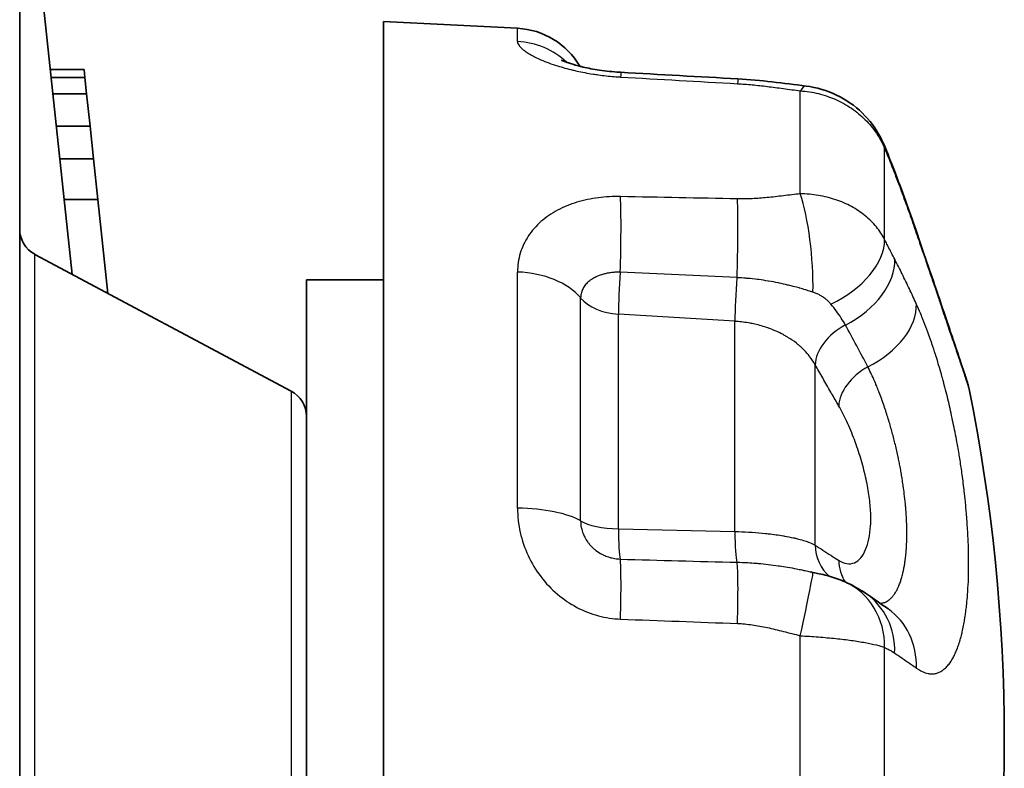
# Model space of a CAD drawing. Units: millimetres. Extents: x 29 to 811, y 16 to 578.
# Drawn here: x 89 to 99, y 266 to 273 of the extents above; entities that cross this region are included whole.
import ezdxf

# ---------------------------------------------------------------- set-up
doc = ezdxf.new("R2010")
doc.units = ezdxf.units.MM
doc.header["$LTSCALE"] = 2
doc.layers.add('Visible (ISO)', color=7, linetype='Continuous', lineweight=35)
doc.layers.add('Visible Narrow (ISO)', color=7, linetype='Continuous', lineweight=25)

msp = doc.modelspace()

# ---------------------------------------------------------------- linework, layer by layer
at = {"layer": 'Visible (ISO)'}
for p, q in [((88.884, 265.363), (88.884, 277.743)), ((89.434, 270.719), (88.894, 275.764)), ((92.69, 273.363), (92.69, 258.363)), ((94.092, 273.292), (92.69, 273.363)), ((89.205, 272.863), (89.557, 272.863)), ((89.566, 272.778), (89.557, 272.863)), ((94.605, 272.937), (94.605, 272.937)), ((89.214, 272.778), (89.566, 272.778)), ((89.584, 272.607), (89.566, 272.778)), ((89.232, 272.607), (89.584, 272.607)), ((89.621, 272.267), (89.584, 272.607)), ((89.269, 272.267), (89.621, 272.267)), ((89.657, 271.926), (89.621, 272.267)), ((89.305, 271.926), (89.657, 271.926)), ((89.702, 271.501), (89.657, 271.926)), ((89.35, 271.501), (89.702, 271.501)), ((89.807, 270.52), (89.702, 271.501)), ((91.725, 269.497), (89.043, 270.928)), ((91.884, 270.663), (91.884, 261.063)), ((92.69, 270.663), (91.884, 270.663)), ((97.152, 267.609), (97.152, 267.609))]:
    msp.add_line(p, q, dxfattribs=at)
for centre, radius, start, end in [((94.052, 272.493), 0.8, 30.1713, 87.134), ((89.184, 271.193), 0.3, 180.001, 241.928), ((91.584, 269.233), 0.3, 359.9996, 61.9273), ((80.913, 265.863), 18.271, 348.4071, 11.5929)]:
    msp.add_arc(centre, radius, start, end, dxfattribs=at)
for centre, major_axis, ratio, start_param, end_param in [((97.01, 271.894), (0.1, 0.794), 0.177824, 6.283157, 6.283186), ((97.187, 271.766), (0.739, 0.306), 0.314653, 0, 0.000045), ((97.187, 266.774), (0.332, 0.728), 0.916664, 0.000006, 0.000171), ((97.287, 266.718), (0.446, 0.664), 0.908613, 6.283185, 6.283231)]:
    msp.add_ellipse(centre, major_axis=major_axis, ratio=ratio, start_param=start_param, end_param=end_param, dxfattribs=at)
for points, knots in [([(94.553, 272.959), (94.553, 272.959), (94.554, 272.958), (94.56, 272.955), (94.569, 272.951), (94.598, 272.94), (94.619, 272.932), (94.676, 272.913), (94.715, 272.902), (94.808, 272.88), (94.865, 272.868), (94.99, 272.848), (95.061, 272.84), (95.146, 272.834), (95.16, 272.833), (95.174, 272.832)], [0.04944588, 0.04944588, 0.04944588, 0.04944588, 0.05423131, 0.05423131, 0.06503488, 0.06503488, 0.07818627, 0.07818627, 0.09482976, 0.09482976, 0.11441687, 0.11441687, 0.13573229, 0.13573229, 0.14004726, 0.14004726, 0.14004726, 0.14004726]), ([(94.743, 272.896), (94.748, 272.894), (94.753, 272.893), (94.808, 272.88), (94.865, 272.868), (94.99, 272.848), (95.061, 272.84), (95.146, 272.834), (95.16, 272.833), (95.174, 272.832)], [0.09295392, 0.09295392, 0.09295392, 0.09295392, 0.09484737, 0.09484737, 0.11443564, 0.11443564, 0.1357508, 0.1357508, 0.1400469, 0.1400469, 0.1400469, 0.1400469]), ([(97.11, 272.688), (97.22, 272.674), (97.33, 272.642), (97.528, 272.546), (97.62, 272.483), (97.775, 272.332), (97.842, 272.243), (97.904, 272.122), (97.915, 272.098), (97.926, 272.072)], [0, 0, 0, 0, 0.0333904, 0.0333904, 0.0660234, 0.0660234, 0.0984445, 0.0984445, 0.1067075, 0.1067075, 0.1067075, 0.1067075]), ([(98.261, 271.177), (98.339, 270.949), (98.414, 270.729), (98.545, 270.343), (98.603, 270.172), (98.695, 269.9), (98.73, 269.793), (98.765, 269.692), (98.773, 269.667), (98.781, 269.643), (98.783, 269.637), (98.785, 269.632), (98.785, 269.63), (98.786, 269.629), (98.786, 269.629), (98.786, 269.629), (98.786, 269.629), (98.786, 269.629), (98.786, 269.629), (98.786, 269.629)], [0, 0, 0, 0, 0.0750015, 0.0750015, 0.148068, 0.148068, 0.2192222, 0.2192222, 0.2532362, 0.2532362, 0.2698429, 0.2698429, 0.2777941, 0.2777941, 0.2815934, 0.2815934, 0.2834125, 0.2834125, 0.283802, 0.283802, 0.283802, 0.283802]), ([(98.786, 269.629), (98.786, 269.628), (98.786, 269.628), (98.786, 269.628), (98.786, 269.629), (98.786, 269.628), (98.786, 269.628), (98.786, 269.628), (98.786, 269.628), (98.786, 269.628), (98.786, 269.627), (98.786, 269.627), (98.786, 269.627), (98.787, 269.626), (98.787, 269.625), (98.791, 269.613), (98.795, 269.601), (98.803, 269.571), (98.807, 269.553), (98.811, 269.534)], [0.28241645, 0.28241645, 0.28241645, 0.28241645, 0.28342284, 0.28342284, 0.28478747, 0.28478747, 0.28490344, 0.28490344, 0.28496166, 0.28496166, 0.28502065, 0.28502065, 0.28507917, 0.28507917, 0.28531422, 0.28531422, 0.28902171, 0.28902171, 0.29466406, 0.29466406, 0.29466406, 0.29466406]), ([(97.183, 267.602), (97.204, 267.598), (97.225, 267.593), (97.275, 267.582), (97.303, 267.575), (97.388, 267.552), (97.444, 267.534), (97.506, 267.508), (97.512, 267.505), (97.519, 267.502)], [0, 0, 0, 0, 0.00656002, 0.00656002, 0.01576531, 0.01576531, 0.03509486, 0.03509486, 0.03732625, 0.03732625, 0.03732625, 0.03732625])]:
    msp.add_open_spline(points, degree=3, knots=knots, dxfattribs=at)
for points in [[(95.174, 272.832), (95.582, 272.809), (95.99, 272.786), (96.397, 272.764)], [(96.397, 272.764), (96.638, 272.75), (96.875, 272.718), (97.11, 272.688)], [(97.926, 272.072), (97.963, 271.983), (97.999, 271.893), (98.034, 271.801)], [(98.034, 271.801), (98.114, 271.594), (98.189, 271.386), (98.261, 271.177)], [(97.152, 267.609), (97.162, 267.607), (97.172, 267.605), (97.183, 267.602)], [(97.519, 267.502), (97.587, 267.471), (97.662, 267.43), (97.733, 267.383)], [(97.733, 267.383), (97.815, 267.328), (97.893, 267.273), (97.968, 267.221)]]:
    msp.add_open_spline(points, degree=3, dxfattribs=at)
at = {"layer": 'Visible Narrow (ISO)'}
for p, q in [((94.092, 273.154), (94.092, 273.292)), ((94.752, 272.837), (94.752, 272.837)), ((97.05, 271.561), (97.05, 272.638)), ((97.932, 271.083), (97.932, 272.036)), ((97.318, 271.529), (97.318, 271.529)), ((89.043, 260.797), (89.043, 270.928)), ((94.092, 268.274), (94.092, 270.743)), ((94.752, 268.14), (94.752, 270.472)), ((95.147, 268.057), (95.147, 270.303)), ((96.366, 270.228), (95.147, 270.303)), ((96.366, 268.029), (96.366, 270.228)), ((97.205, 267.887), (97.205, 269.773)), ((91.725, 269.497), (91.725, 262.228)), ((95.147, 268.057), (96.366, 268.029)), ((97.05, 264.786), (97.05, 266.939)), ((97.932, 264.909), (97.932, 266.816))]:
    msp.add_line(p, q, dxfattribs=at)
for centre, major_axis, ratio, start_param, end_param in [((94.052, 272.37), (-0.8, 0), 0.981426, 3.948188, 4.662369), ((95.129, 272.033), (0.045, 0.799), 0.007939, 6.283185, 6.635952), ((111.464, 443.742), (612.041, -33.174), 0.279966, 4.70094, 4.702938), ((96.353, 271.965), (0.045, 0.799), 0.006174, 6.283185, 6.640822), ((97.01, 271.894), (0.1, 0.794), 0.177824, 0.000001, 0.381075), ((97.187, 271.766), (0.739, 0.306), 0.314653, 6.140656, 6.283186), ((97.287, 271.514), (0.747, 0.287), 0.252855, 6.148207, 6.283188), ((95.129, 270.918), (0.017, 0.8), 0.052638, 4.489956, 5.58911), ((111.464, -152.549), (-611.358, 44.011), 0.690192, 4.786659, 4.788657), ((96.353, 270.892), (0.018, 0.8), 0.051311, 4.45126, 5.594031), ((97.01, 270.936), (-0.076, 0.796), 0.195057, 4.163022, 5.596527), ((97.504, 270.918), (0.757, 0.259), 0.269773, 6.157842, 6.28318), ((97.187, 270.854), (0.712, 0.364), 0.602005, 4.661487, 5.99728), ((97.287, 270.658), (0.711, 0.368), 0.655783, 4.703024, 5.994336), ((94.052, 270.218), (-0.8, 0), 0.656852, 3.645162, 4.662368), ((95.19, 270.63), (-0.031, -0.499), 0.061763, 4.492279, 5.431203), ((110.828, -938.137), (-1712.919, 177.841), 0.699606, 4.793305, 4.794016), ((96.409, 270.555), (-0.031, -0.499), 0.061767, 4.453497, 5.430177), ((95.19, 270.63), (0.5, 0), 0.656852, 3.645162, 4.625123), ((97.504, 270.212), (0.729, 0.33), 0.654148, 4.763767, 6.028713), ((97.668, 269.896), (-0.434, -0.249), 0.655179, 4.674722, 5.893615), ((60.588, 249.374), (36.679, 21.265), 0.755077, 6.251552, 6.267033), ((97.915, 269.465), (-0.434, -0.249), 0.655247, 4.701347, 5.890555), ((94.052, 268.015), (-0.8, 0), 0.324572, 3.64517, 4.662376), ((95.19, 268.218), (0.5, 0), 0.324574, 3.645162, 4.625123), ((95.19, 268.218), (-0.011, -0.5), 0.084389, 5.043646, 5.982571), ((96.409, 268.191), (-0.011, -0.5), 0.084395, 5.044673, 6.021365), ((97.668, 267.95), (-0.269, -0.422), 0.895196, 5.361821, 6.160906), ((110.855, 1934.566), (1652.054, -486.96), 0.965346, 4.980474, 4.981185), ((95.129, 266.978), (0.028, 0.8), 0.044699, 4.884227, 5.983368), ((96.353, 266.936), (0.027, 0.8), 0.045133, 4.879273, 6.022044), ((97.915, 267.792), (0.269, 0.421), 0.895289, 2.223804, 2.729655), ((97.01, 266.821), (0.172, 0.781), 0.017238, 4.867997, 6.283183), ((97.187, 266.774), (0.332, 0.728), 0.916664, 5.161474, 6.283191), ((97.287, 266.718), (0.446, 0.664), 0.908613, 5.310044, 6.283185), ((97.504, 266.569), (0.464, 0.652), 0.923874, 5.335471, 6.283062), ((111.464, 862.153), (598.702, -131.343), 0.970157, 4.895469, 4.897468)]:
    msp.add_ellipse(centre, major_axis=major_axis, ratio=ratio, start_param=start_param, end_param=end_param, dxfattribs=at)
for points, knots in [([(94.092, 273.154), (94.091, 273.141), (94.097, 273.127), (94.111, 273.107), (94.115, 273.102), (94.131, 273.085), (94.146, 273.072), (94.175, 273.05), (94.189, 273.041), (94.233, 273.013), (94.267, 272.995), (94.316, 272.973), (94.326, 272.968), (94.388, 272.941), (94.447, 272.919), (94.561, 272.884), (94.614, 272.869), (94.684, 272.852), (94.699, 272.849), (94.768, 272.833), (94.824, 272.823), (94.9, 272.811), (94.919, 272.808), (94.992, 272.798), (95.047, 272.792), (95.125, 272.786), (95.147, 272.784), (95.169, 272.783)], [0.0000004, 0.0000004, 0.0000004, 0.0000004, 0.1074573, 0.1074573, 0.1428571, 0.1428571, 0.2279042, 0.2279042, 0.2857143, 0.2857143, 0.3991058, 0.3991058, 0.4285714, 0.4285714, 0.5714286, 0.5714286, 0.6847177, 0.6847177, 0.7142857, 0.7142857, 0.8218522, 0.8218522, 0.8571429, 0.8571429, 0.9593452, 0.9593452, 1, 1, 1, 1]), ([(96.393, 272.713), (96.418, 272.712), (96.444, 272.71), (96.469, 272.708), (96.495, 272.706), (96.521, 272.704), (96.546, 272.702), (96.572, 272.699), (96.598, 272.696), (96.625, 272.694), (96.651, 272.691), (96.677, 272.688), (96.705, 272.684), (96.732, 272.681), (96.759, 272.677), (96.787, 272.674), (96.815, 272.67), (96.843, 272.666), (96.873, 272.662), (96.902, 272.658), (96.932, 272.654), (96.962, 272.65), (96.992, 272.646), (97.021, 272.642), (97.05, 272.638)], [0.000001, 0.000001, 0.000001, 0.000001, 0.125, 0.125, 0.125, 0.25, 0.25, 0.25, 0.375, 0.375, 0.375, 0.5, 0.5, 0.5, 0.625, 0.625, 0.625, 0.75, 0.75, 0.75, 0.875, 0.875, 0.875, 1, 1, 1, 1]), ([(97.05, 272.638), (97.114, 272.634), (97.241, 272.614), (97.423, 272.552), (97.589, 272.46), (97.733, 272.34), (97.851, 272.198), (97.909, 272.091), (97.932, 272.036)], [0.0000001, 0.0000001, 0.0000001, 0.0000001, 0.1666667, 0.3333333, 0.5, 0.6666667, 0.8333333, 0.9999992, 0.9999992, 0.9999992, 0.9999992]), ([(97.932, 272.036), (97.945, 272.005), (97.957, 271.975), (97.969, 271.946), (97.981, 271.916), (97.993, 271.887), (98.004, 271.858), (98.015, 271.83), (98.026, 271.801), (98.037, 271.773)], [0, 0, 0, 0, 0.333333, 0.333333, 0.333333, 0.666667, 0.666667, 0.666667, 1, 1, 1, 1]), ([(98.037, 271.773), (98.064, 271.704), (98.116, 271.565), (98.191, 271.357), (98.24, 271.219), (98.263, 271.149)], [0.0000025, 0.0000025, 0.0000025, 0.0000025, 0.3333333, 0.6666667, 1, 1, 1, 1]), ([(97.05, 271.561), (97.021, 271.558), (96.992, 271.554), (96.962, 271.551), (96.932, 271.547), (96.902, 271.544), (96.873, 271.54), (96.843, 271.537), (96.815, 271.533), (96.787, 271.53), (96.759, 271.527), (96.731, 271.524), (96.704, 271.522), (96.677, 271.519), (96.651, 271.517), (96.624, 271.515), (96.598, 271.513), (96.572, 271.512), (96.546, 271.51), (96.52, 271.509), (96.495, 271.508), (96.469, 271.508), (96.444, 271.508), (96.418, 271.508), (96.393, 271.508)], [0, 0, 0, 0, 0.125, 0.125, 0.125, 0.25, 0.25, 0.25, 0.375, 0.375, 0.375, 0.5, 0.5, 0.5, 0.625, 0.625, 0.625, 0.75, 0.75, 0.75, 0.875, 0.875, 0.875, 1, 1, 1, 1]), ([(97.932, 271.083), (97.909, 271.129), (97.851, 271.218), (97.733, 271.335), (97.589, 271.432), (97.423, 271.504), (97.241, 271.549), (97.114, 271.561), (97.05, 271.561)], [0, 0, 0, 0, 0.1666667, 0.3333333, 0.5, 0.6666667, 0.8333333, 0.9999998, 0.9999998, 0.9999998, 0.9999998]), ([(98.263, 271.149), (98.274, 271.118), (98.286, 271.085), (98.307, 271.023), (98.316, 270.996), (98.338, 270.932), (98.351, 270.894), (98.376, 270.821), (98.388, 270.785), (98.416, 270.703), (98.432, 270.655), (98.458, 270.58), (98.467, 270.552), (98.491, 270.483), (98.505, 270.442), (98.529, 270.37), (98.539, 270.34), (98.561, 270.277), (98.572, 270.244), (98.593, 270.183), (98.602, 270.153), (98.625, 270.087), (98.637, 270.052), (98.652, 270.006), (98.657, 269.992), (98.671, 269.951), (98.68, 269.925), (98.692, 269.888), (98.696, 269.875), (98.71, 269.835), (98.718, 269.811), (98.727, 269.784), (98.729, 269.779), (98.738, 269.753), (98.744, 269.733), (98.751, 269.713), (98.752, 269.711), (98.758, 269.694), (98.762, 269.681), (98.767, 269.665), (98.768, 269.662), (98.773, 269.647), (98.777, 269.637), (98.78, 269.626), (98.781, 269.623), (98.785, 269.612), (98.788, 269.604), (98.791, 269.595), (98.791, 269.593), (98.795, 269.583), (98.797, 269.576), (98.799, 269.569), (98.8, 269.569), (98.802, 269.561), (98.804, 269.556), (98.807, 269.546), (98.808, 269.542), (98.81, 269.537), (98.811, 269.535), (98.811, 269.534), (98.811, 269.534), (98.811, 269.534)], [0.0000006, 0.0000006, 0.0000006, 0.0000006, 0.018696, 0.018696, 0.0322581, 0.0322581, 0.0492895, 0.0492895, 0.0645161, 0.0645161, 0.084737, 0.084737, 0.0967742, 0.0967742, 0.114882, 0.114882, 0.1290323, 0.1290323, 0.1451613, 0.1451613, 0.1612903, 0.1612903, 0.1836551, 0.1836551, 0.1935484, 0.1935484, 0.2143129, 0.2143129, 0.2258065, 0.2258065, 0.2524493, 0.2524493, 0.2580645, 0.2580645, 0.2860335, 0.2860335, 0.2903226, 0.2903226, 0.3149232, 0.3149232, 0.3225806, 0.3225806, 0.3473423, 0.3473423, 0.3548387, 0.3548387, 0.380014, 0.380014, 0.3870968, 0.3870968, 0.4168928, 0.4168928, 0.4193548, 0.4193548, 0.4516129, 0.4516129, 0.483871, 0.483871, 0.516129, 0.516129, 0.5272761, 0.5272761, 0.5272761, 0.5272761]), ([(98.037, 270.878), (98.026, 270.899), (98.015, 270.92), (98.004, 270.942), (98.003, 270.944), (98.003, 270.945), (98.002, 270.946), (97.991, 270.967), (97.98, 270.988), (97.969, 271.01), (97.965, 271.019), (97.961, 271.027), (97.956, 271.035), (97.948, 271.051), (97.94, 271.067), (97.932, 271.083)], [0.0000063, 0.0000063, 0.0000063, 0.0000063, 0.3333333, 0.3333333, 0.3333333, 0.3525076, 0.3525076, 0.3525076, 0.6666667, 0.6666667, 0.6666667, 0.7838059, 0.7838059, 0.7838059, 0.9999996, 0.9999996, 0.9999996, 0.9999996]), ([(98.263, 270.411), (98.24, 270.463), (98.191, 270.567), (98.116, 270.723), (98.064, 270.826), (98.037, 270.878)], [0.0000044, 0.0000044, 0.0000044, 0.0000044, 0.3333333, 0.6666667, 1, 1, 1, 1]), ([(95.167, 270.741), (95.152, 270.741), (95.137, 270.741), (95.107, 270.74), (95.092, 270.739), (95.062, 270.735), (95.046, 270.733), (95.017, 270.727), (95.004, 270.724), (94.976, 270.717), (94.961, 270.712), (94.935, 270.702), (94.924, 270.698), (94.899, 270.686), (94.885, 270.678), (94.863, 270.665), (94.855, 270.659), (94.834, 270.643), (94.823, 270.632), (94.806, 270.615), (94.801, 270.608), (94.786, 270.588), (94.778, 270.575), (94.769, 270.554), (94.766, 270.547), (94.758, 270.524), (94.755, 270.509), (94.753, 270.486), (94.752, 270.479), (94.752, 270.472)], [0, 0, 0, 0, 0.070846, 0.070846, 0.142857, 0.142857, 0.21918, 0.21918, 0.285714, 0.285714, 0.366273, 0.366273, 0.428571, 0.428571, 0.51388, 0.51388, 0.571429, 0.571429, 0.661334, 0.661334, 0.714286, 0.714286, 0.808872, 0.808872, 0.857143, 0.857143, 0.956351, 0.956351, 1, 1, 1, 1]), ([(97.182, 270.533), (97.166, 270.538), (97.15, 270.543), (97.122, 270.551), (97.112, 270.555), (97.083, 270.563), (97.064, 270.569), (97.042, 270.575), (97.04, 270.576), (97.029, 270.579), (97.02, 270.581), (96.986, 270.59), (96.961, 270.597), (96.929, 270.604), (96.923, 270.606), (96.888, 270.614), (96.859, 270.621), (96.825, 270.628), (96.821, 270.629), (96.785, 270.636), (96.752, 270.642), (96.717, 270.648), (96.716, 270.648), (96.682, 270.654), (96.649, 270.659), (96.613, 270.664), (96.611, 270.664), (96.607, 270.664), (96.605, 270.665), (96.569, 270.669), (96.534, 270.673), (96.494, 270.677), (96.489, 270.677), (96.452, 270.68), (96.42, 270.682), (96.388, 270.684)], [0, 0, 0, 0, 0.0781633, 0.0781633, 0.125, 0.125, 0.2046076, 0.2046076, 0.2143589, 0.2143589, 0.25, 0.25, 0.3497045, 0.3497045, 0.375, 0.375, 0.4853144, 0.4853144, 0.5, 0.5, 0.6209282, 0.6209282, 0.625, 0.625, 0.741695, 0.741695, 0.75, 0.75, 0.7565466, 0.7565466, 0.875, 0.875, 0.8921711, 0.8921711, 0.9999999, 0.9999999, 0.9999999, 0.9999999]), ([(97.37, 270.407), (97.362, 270.417), (97.353, 270.426), (97.344, 270.434), (97.335, 270.443), (97.326, 270.452), (97.316, 270.46), (97.311, 270.463), (97.307, 270.467), (97.302, 270.47), (97.296, 270.475), (97.29, 270.479), (97.284, 270.483), (97.273, 270.49), (97.262, 270.497), (97.251, 270.503), (97.24, 270.509), (97.228, 270.515), (97.217, 270.52), (97.205, 270.525), (97.194, 270.529), (97.182, 270.533)], [0, 0, 0, 0, 0.166667, 0.166667, 0.166667, 0.333333, 0.333333, 0.333333, 0.406504, 0.406504, 0.406504, 0.5, 0.5, 0.5, 0.666667, 0.666667, 0.666667, 0.833333, 0.833333, 0.833333, 1, 1, 1, 1]), ([(98.263, 266.601), (98.271, 266.596), (98.28, 266.59), (98.288, 266.585), (98.296, 266.58), (98.303, 266.576), (98.311, 266.572), (98.316, 266.569), (98.321, 266.567), (98.326, 266.564), (98.336, 266.56), (98.346, 266.556), (98.357, 266.552), (98.367, 266.549), (98.377, 266.546), (98.387, 266.544), (98.392, 266.543), (98.397, 266.543), (98.403, 266.542), (98.419, 266.54), (98.435, 266.54), (98.451, 266.542), (98.458, 266.543), (98.464, 266.544), (98.47, 266.546), (98.475, 266.547), (98.48, 266.548), (98.485, 266.55), (98.497, 266.554), (98.509, 266.56), (98.521, 266.566), (98.532, 266.573), (98.543, 266.58), (98.553, 266.589), (98.558, 266.593), (98.563, 266.597), (98.567, 266.601), (98.578, 266.611), (98.588, 266.622), (98.598, 266.634), (98.608, 266.646), (98.617, 266.659), (98.627, 266.673), (98.628, 266.675), (98.629, 266.677), (98.631, 266.679), (98.634, 266.685), (98.638, 266.691), (98.642, 266.698), (98.649, 266.711), (98.657, 266.726), (98.664, 266.741), (98.671, 266.756), (98.678, 266.771), (98.685, 266.787), (98.688, 266.795), (98.691, 266.803), (98.694, 266.811), (98.697, 266.818), (98.699, 266.825), (98.702, 266.832), (98.709, 266.853), (98.716, 266.874), (98.722, 266.895), (98.728, 266.916), (98.734, 266.937), (98.739, 266.958), (98.741, 266.965), (98.742, 266.972), (98.744, 266.979), (98.749, 267.001), (98.754, 267.024), (98.758, 267.046), (98.762, 267.067), (98.766, 267.088), (98.769, 267.108), (98.77, 267.115), (98.771, 267.121), (98.772, 267.127), (98.775, 267.148), (98.778, 267.168), (98.781, 267.189), (98.784, 267.209), (98.786, 267.23), (98.789, 267.252), (98.789, 267.254), (98.789, 267.257), (98.79, 267.259), (98.79, 267.265), (98.791, 267.271), (98.791, 267.277), (98.794, 267.305), (98.797, 267.334), (98.799, 267.363), (98.801, 267.382), (98.802, 267.401), (98.803, 267.42), (98.803, 267.426), (98.804, 267.432), (98.804, 267.438), (98.807, 267.483), (98.809, 267.53), (98.81, 267.578), (98.81, 267.585), (98.81, 267.592), (98.81, 267.599), (98.81, 267.605), (98.81, 267.611), (98.811, 267.616), (98.811, 267.646), (98.811, 267.677), (98.811, 267.708), (98.811, 267.737), (98.811, 267.766), (98.81, 267.795), (98.81, 267.8), (98.81, 267.805), (98.81, 267.81), (98.809, 267.838), (98.809, 267.867), (98.808, 267.895), (98.807, 267.923), (98.805, 267.952), (98.804, 267.979), (98.804, 267.984), (98.804, 267.988), (98.803, 267.993), (98.803, 267.997), (98.803, 268.001), (98.803, 268.005), (98.801, 268.037), (98.799, 268.067), (98.797, 268.097), (98.796, 268.123), (98.794, 268.149), (98.792, 268.174), (98.788, 268.222), (98.784, 268.268), (98.78, 268.311), (98.779, 268.321), (98.778, 268.33), (98.777, 268.339), (98.773, 268.379), (98.769, 268.417), (98.765, 268.453), (98.763, 268.464), (98.762, 268.475), (98.761, 268.486), (98.757, 268.519), (98.753, 268.55), (98.749, 268.58), (98.747, 268.593), (98.746, 268.605), (98.744, 268.617), (98.74, 268.646), (98.736, 268.674), (98.732, 268.701), (98.73, 268.712), (98.729, 268.723), (98.727, 268.733), (98.723, 268.761), (98.719, 268.788), (98.714, 268.814), (98.713, 268.823), (98.712, 268.831), (98.71, 268.84), (98.706, 268.866), (98.702, 268.891), (98.697, 268.917), (98.696, 268.925), (98.694, 268.933), (98.693, 268.941), (98.687, 268.975), (98.681, 269.008), (98.674, 269.042), (98.668, 269.075), (98.661, 269.109), (98.654, 269.142), (98.647, 269.175), (98.64, 269.208), (98.633, 269.241), (98.626, 269.274), (98.619, 269.307), (98.611, 269.34), (98.604, 269.372), (98.596, 269.405), (98.588, 269.438), (98.58, 269.471), (98.571, 269.504), (98.562, 269.538), (98.554, 269.569), (98.546, 269.602), (98.536, 269.635), (98.535, 269.641), (98.533, 269.646), (98.532, 269.652), (98.523, 269.682), (98.515, 269.712), (98.505, 269.744), (98.504, 269.75), (98.502, 269.757), (98.5, 269.763), (98.491, 269.791), (98.483, 269.82), (98.474, 269.849), (98.472, 269.855), (98.47, 269.861), (98.468, 269.867), (98.467, 269.872), (98.465, 269.877), (98.463, 269.882), (98.452, 269.917), (98.44, 269.954), (98.427, 269.991), (98.425, 269.997), (98.423, 270.003), (98.421, 270.009), (98.413, 270.033), (98.404, 270.058), (98.395, 270.084), (98.39, 270.097), (98.386, 270.11), (98.381, 270.123), (98.378, 270.13), (98.376, 270.137), (98.373, 270.143), (98.36, 270.178), (98.347, 270.213), (98.332, 270.249), (98.33, 270.254), (98.328, 270.259), (98.326, 270.264), (98.323, 270.272), (98.32, 270.28), (98.317, 270.288), (98.304, 270.319), (98.29, 270.351), (98.276, 270.383), (98.272, 270.392), (98.268, 270.401), (98.263, 270.411)], [0.0000005, 0.0000005, 0.0000005, 0.0000005, 0.0130505, 0.0130505, 0.0130505, 0.0238643, 0.0238643, 0.0238643, 0.030303, 0.030303, 0.030303, 0.0429423, 0.0429423, 0.0429423, 0.0546449, 0.0546449, 0.0546449, 0.0606061, 0.0606061, 0.0606061, 0.0785491, 0.0785491, 0.0785491, 0.0852589, 0.0852589, 0.0852589, 0.0909091, 0.0909091, 0.0909091, 0.1038685, 0.1038685, 0.1038685, 0.115943, 0.115943, 0.115943, 0.1212121, 0.1212121, 0.1212121, 0.133143, 0.133143, 0.133143, 0.1449837, 0.1449837, 0.1449837, 0.1466254, 0.1466254, 0.1466254, 0.1515152, 0.1515152, 0.1515152, 0.1618666, 0.1618666, 0.1618666, 0.1723311, 0.1723311, 0.1723311, 0.1773199, 0.1773199, 0.1773199, 0.1818182, 0.1818182, 0.1818182, 0.1948669, 0.1948669, 0.1948669, 0.2079156, 0.2079156, 0.2079156, 0.2121212, 0.2121212, 0.2121212, 0.2257186, 0.2257186, 0.2257186, 0.2385626, 0.2385626, 0.2385626, 0.2424242, 0.2424242, 0.2424242, 0.2549682, 0.2549682, 0.2549682, 0.2677441, 0.2677441, 0.2677441, 0.2692124, 0.2692124, 0.2692124, 0.2727273, 0.2727273, 0.2727273, 0.2893242, 0.2893242, 0.2893242, 0.2999065, 0.2999065, 0.2999065, 0.3030303, 0.3030303, 0.3030303, 0.3271244, 0.3271244, 0.3271244, 0.330594, 0.330594, 0.330594, 0.3333333, 0.3333333, 0.3333333, 0.3479066, 0.3479066, 0.3479066, 0.3612793, 0.3612793, 0.3612793, 0.3636364, 0.3636364, 0.3636364, 0.3766113, 0.3766113, 0.3766113, 0.3898278, 0.3898278, 0.3898278, 0.3919321, 0.3919321, 0.3919321, 0.3939394, 0.3939394, 0.3939394, 0.4091024, 0.4091024, 0.4091024, 0.4225699, 0.4225699, 0.4225699, 0.4478719, 0.4478719, 0.4478719, 0.4532416, 0.4532416, 0.4532416, 0.4766206, 0.4766206, 0.4766206, 0.4839047, 0.4839047, 0.4839047, 0.5055722, 0.5055722, 0.5055722, 0.5145694, 0.5145694, 0.5145694, 0.5363488, 0.5363488, 0.5363488, 0.5452372, 0.5452372, 0.5452372, 0.5681723, 0.5681723, 0.5681723, 0.5757576, 0.5757576, 0.5757576, 0.5986617, 0.5986617, 0.5986617, 0.6060606, 0.6060606, 0.6060606, 0.6363636, 0.6363636, 0.6363636, 0.6666667, 0.6666667, 0.6666667, 0.6969697, 0.6969697, 0.6969697, 0.7272727, 0.7272727, 0.7272727, 0.7575758, 0.7575758, 0.7575758, 0.7878788, 0.7878788, 0.7878788, 0.8164069, 0.8164069, 0.8164069, 0.8212398, 0.8212398, 0.8212398, 0.8467037, 0.8467037, 0.8467037, 0.8519077, 0.8519077, 0.8519077, 0.8743946, 0.8743946, 0.8743946, 0.8787879, 0.8787879, 0.8787879, 0.8825644, 0.8825644, 0.8825644, 0.9090909, 0.9090909, 0.9090909, 0.91325, 0.91325, 0.91325, 0.9305445, 0.9305445, 0.9305445, 0.9393939, 0.9393939, 0.9393939, 0.943888, 0.943888, 0.943888, 0.9665364, 0.9665364, 0.9665364, 0.969697, 0.969697, 0.969697, 0.9745634, 0.9745634, 0.9745634, 0.9942748, 0.9942748, 0.9942748, 1, 1, 1, 1]), ([(97.205, 269.773), (97.189, 269.803), (97.169, 269.832), (97.139, 269.871), (97.13, 269.882), (97.102, 269.915), (97.081, 269.936), (97.05, 269.965), (97.04, 269.973), (97.024, 269.987), (97.016, 269.993), (96.981, 270.021), (96.952, 270.041), (96.909, 270.067), (96.897, 270.074), (96.88, 270.083), (96.877, 270.086), (96.824, 270.114), (96.771, 270.137), (96.715, 270.157), (96.714, 270.158), (96.668, 270.174), (96.621, 270.187), (96.564, 270.2), (96.555, 270.202), (96.538, 270.205), (96.531, 270.207), (96.477, 270.217), (96.429, 270.223), (96.376, 270.227), (96.371, 270.227), (96.366, 270.228)], [0.0000111, 0.0000111, 0.0000111, 0.0000111, 0.119955, 0.119955, 0.1666667, 0.1666667, 0.2646732, 0.2646732, 0.3033445, 0.3033445, 0.3333333, 0.3333333, 0.4441501, 0.4441501, 0.4865693, 0.4865693, 0.5, 0.5, 0.6666667, 0.6666667, 0.6698715, 0.6698715, 0.8070901, 0.8070901, 0.8333333, 0.8333333, 0.8531638, 0.8531638, 0.9860099, 0.9860099, 1, 1, 1, 1]), ([(97.451, 269.345), (97.427, 269.388), (97.399, 269.435), (97.372, 269.483), (97.342, 269.535), (97.313, 269.585), (97.285, 269.635), (97.257, 269.682), (97.231, 269.728), (97.205, 269.773)], [0, 0, 0, 0, 0.300943, 0.333333, 0.333333, 0.666667, 0.680969, 0.680969, 1, 1, 1, 1]), ([(97.885, 267.279), (97.889, 267.279), (97.893, 267.279), (97.896, 267.28), (97.9, 267.28), (97.903, 267.28), (97.906, 267.281), (97.91, 267.282), (97.914, 267.283), (97.918, 267.284), (97.928, 267.286), (97.937, 267.29), (97.947, 267.295), (97.954, 267.298), (97.961, 267.302), (97.968, 267.307), (97.972, 267.309), (97.975, 267.312), (97.979, 267.314), (97.987, 267.321), (97.996, 267.329), (98.004, 267.337), (98.012, 267.345), (98.019, 267.354), (98.026, 267.363), (98.029, 267.367), (98.032, 267.371), (98.035, 267.375), (98.041, 267.385), (98.048, 267.395), (98.054, 267.406), (98.06, 267.416), (98.065, 267.428), (98.071, 267.439), (98.072, 267.442), (98.073, 267.444), (98.074, 267.446), (98.076, 267.451), (98.078, 267.455), (98.08, 267.46), (98.086, 267.475), (98.092, 267.489), (98.097, 267.504), (98.101, 267.516), (98.105, 267.528), (98.109, 267.54), (98.11, 267.545), (98.111, 267.549), (98.112, 267.553), (98.117, 267.569), (98.121, 267.585), (98.124, 267.6), (98.127, 267.612), (98.13, 267.624), (98.132, 267.636), (98.133, 267.64), (98.134, 267.644), (98.134, 267.648), (98.137, 267.663), (98.14, 267.677), (98.142, 267.692), (98.144, 267.705), (98.146, 267.718), (98.148, 267.732), (98.148, 267.735), (98.149, 267.739), (98.149, 267.743), (98.152, 267.763), (98.154, 267.784), (98.156, 267.805), (98.157, 267.815), (98.157, 267.825), (98.158, 267.835), (98.158, 267.838), (98.159, 267.842), (98.159, 267.846), (98.161, 267.879), (98.163, 267.913), (98.164, 267.949), (98.164, 267.952), (98.164, 267.956), (98.164, 267.96), (98.164, 267.981), (98.165, 268.003), (98.164, 268.026), (98.164, 268.042), (98.164, 268.058), (98.164, 268.074), (98.164, 268.077), (98.164, 268.08), (98.164, 268.084), (98.163, 268.104), (98.162, 268.125), (98.161, 268.145), (98.161, 268.164), (98.16, 268.182), (98.158, 268.2), (98.157, 268.225), (98.155, 268.25), (98.153, 268.273), (98.152, 268.288), (98.151, 268.302), (98.149, 268.316), (98.146, 268.353), (98.142, 268.388), (98.138, 268.422), (98.135, 268.451), (98.131, 268.479), (98.127, 268.505), (98.127, 268.509), (98.126, 268.512), (98.125, 268.516), (98.122, 268.539), (98.119, 268.561), (98.115, 268.582), (98.114, 268.588), (98.114, 268.594), (98.113, 268.6), (98.109, 268.621), (98.106, 268.64), (98.102, 268.66), (98.101, 268.665), (98.1, 268.67), (98.1, 268.675), (98.096, 268.695), (98.092, 268.714), (98.089, 268.732), (98.088, 268.736), (98.087, 268.74), (98.087, 268.743), (98.083, 268.762), (98.079, 268.78), (98.076, 268.798), (98.075, 268.801), (98.074, 268.804), (98.073, 268.808), (98.069, 268.829), (98.064, 268.851), (98.059, 268.872), (98.054, 268.894), (98.049, 268.915), (98.044, 268.937), (98.039, 268.958), (98.034, 268.979), (98.028, 269), (98.023, 269.022), (98.017, 269.043), (98.012, 269.064), (98.006, 269.085), (98, 269.106), (97.994, 269.127), (97.988, 269.148), (97.982, 269.169), (97.975, 269.191), (97.969, 269.213), (97.962, 269.235), (97.954, 269.258), (97.947, 269.28), (97.939, 269.304), (97.931, 269.328), (97.924, 269.35), (97.916, 269.374), (97.907, 269.398), (97.905, 269.403), (97.903, 269.407), (97.902, 269.412), (97.893, 269.435), (97.885, 269.459), (97.875, 269.483), (97.874, 269.486), (97.872, 269.49), (97.871, 269.494), (97.864, 269.512), (97.857, 269.529), (97.849, 269.548), (97.847, 269.554), (97.844, 269.561), (97.841, 269.567), (97.839, 269.572), (97.838, 269.576), (97.836, 269.581), (97.825, 269.606), (97.814, 269.632), (97.802, 269.658), (97.799, 269.663), (97.797, 269.668), (97.795, 269.673), (97.784, 269.696), (97.773, 269.72), (97.761, 269.743), (97.76, 269.746), (97.758, 269.749), (97.757, 269.752)], [0.0746652, 0.0746652, 0.0746652, 0.0746652, 0.080226, 0.080226, 0.080226, 0.0852314, 0.0852314, 0.0852314, 0.0909091, 0.0909091, 0.0909091, 0.1053181, 0.1053181, 0.1053181, 0.1159147, 0.1159147, 0.1159147, 0.1212121, 0.1212121, 0.1212121, 0.134451, 0.134451, 0.134451, 0.1465945, 0.1465945, 0.1465945, 0.1515152, 0.1515152, 0.1515152, 0.1631048, 0.1631048, 0.1631048, 0.174841, 0.174841, 0.174841, 0.177285, 0.177285, 0.177285, 0.1818182, 0.1818182, 0.1818182, 0.1963166, 0.1963166, 0.1963166, 0.2078771, 0.2078771, 0.2078771, 0.2121212, 0.2121212, 0.2121212, 0.2271214, 0.2271214, 0.2271214, 0.2385315, 0.2385315, 0.2385315, 0.2424242, 0.2424242, 0.2424242, 0.2566167, 0.2566167, 0.2566167, 0.2691831, 0.2691831, 0.2691831, 0.2727273, 0.2727273, 0.2727273, 0.2914286, 0.2914286, 0.2914286, 0.2998822, 0.2998822, 0.2998822, 0.3030303, 0.3030303, 0.3030303, 0.3305668, 0.3305668, 0.3305668, 0.3333333, 0.3333333, 0.3333333, 0.3496578, 0.3496578, 0.3496578, 0.3612559, 0.3612559, 0.3612559, 0.3636364, 0.3636364, 0.3636364, 0.3783644, 0.3783644, 0.3783644, 0.3919118, 0.3919118, 0.3919118, 0.4107238, 0.4107238, 0.4107238, 0.4225559, 0.4225559, 0.4225559, 0.4532299, 0.4532299, 0.4532299, 0.4799958, 0.4799958, 0.4799958, 0.4838954, 0.4838954, 0.4838954, 0.5077503, 0.5077503, 0.5077503, 0.5145615, 0.5145615, 0.5145615, 0.5388441, 0.5388441, 0.5388441, 0.5454545, 0.5454545, 0.5454545, 0.5709422, 0.5709422, 0.5709422, 0.5759004, 0.5759004, 0.5759004, 0.6013625, 0.6013625, 0.6013625, 0.6060606, 0.6060606, 0.6060606, 0.6363636, 0.6363636, 0.6363636, 0.6666667, 0.6666667, 0.6666667, 0.6969697, 0.6969697, 0.6969697, 0.7272727, 0.7272727, 0.7272727, 0.7575758, 0.7575758, 0.7575758, 0.7878788, 0.7878788, 0.7878788, 0.8181818, 0.8181818, 0.8181818, 0.8484848, 0.8484848, 0.8484848, 0.8768925, 0.8768925, 0.8768925, 0.8825719, 0.8825719, 0.8825719, 0.9090909, 0.9090909, 0.9090909, 0.9132591, 0.9132591, 0.9132591, 0.9325204, 0.9325204, 0.9325204, 0.9393939, 0.9393939, 0.9393939, 0.9438994, 0.9438994, 0.9438994, 0.969697, 0.969697, 0.969697, 0.9745736, 0.9745736, 0.9745736, 0.9969375, 0.9969375, 0.9969375, 0.9999994, 0.9999994, 0.9999994, 0.9999994]), ([(97.451, 267.728), (97.481, 267.709), (97.538, 267.686), (97.618, 267.696), (97.685, 267.749), (97.736, 267.835), (97.77, 267.949), (97.788, 268.086), (97.788, 268.242), (97.77, 268.414), (97.736, 268.598), (97.685, 268.793), (97.618, 268.991), (97.538, 269.183), (97.481, 269.293), (97.451, 269.345)], [0, 0, 0, 0, 0.0769231, 0.1538462, 0.2307692, 0.3076923, 0.3846154, 0.4615385, 0.5384615, 0.6153846, 0.6923077, 0.7692308, 0.8461538, 0.9230769, 1, 1, 1, 1]), ([(94.092, 268.274), (94.091, 268.188), (94.111, 268.019), (94.194, 267.773), (94.329, 267.551), (94.504, 267.366), (94.709, 267.228), (94.937, 267.139), (95.091, 267.116), (95.169, 267.113)], [0.0000003, 0.0000003, 0.0000003, 0.0000003, 0.1428571, 0.2857143, 0.4285714, 0.5714286, 0.7142857, 0.8571429, 1, 1, 1, 1]), ([(94.752, 268.14), (94.752, 268.118), (94.754, 268.095), (94.76, 268.066), (94.761, 268.06), (94.768, 268.033), (94.775, 268.012), (94.787, 267.985), (94.791, 267.977), (94.804, 267.952), (94.815, 267.935), (94.833, 267.91), (94.839, 267.902), (94.859, 267.879), (94.873, 267.864), (94.896, 267.844), (94.904, 267.837), (94.932, 267.816), (94.953, 267.803), (94.98, 267.789), (94.986, 267.786), (95.008, 267.776), (95.025, 267.769), (95.054, 267.76), (95.065, 267.756), (95.097, 267.749), (95.117, 267.745), (95.147, 267.742), (95.157, 267.742), (95.167, 267.741)], [0.0000132, 0.0000132, 0.0000132, 0.0000132, 0.110135, 0.110135, 0.1428571, 0.1428571, 0.2450236, 0.2450236, 0.2857143, 0.2857143, 0.3796793, 0.3796793, 0.4285714, 0.4285714, 0.5220872, 0.5220872, 0.5714286, 0.5714286, 0.6854003, 0.6854003, 0.7142857, 0.7142857, 0.7990522, 0.7990522, 0.8571429, 0.8571429, 0.9524436, 0.9524436, 1, 1, 1, 1]), ([(96.366, 268.029), (96.414, 268.028), (96.462, 268.026), (96.514, 268.023), (96.519, 268.023), (96.531, 268.022), (96.538, 268.022), (96.594, 268.018), (96.641, 268.014), (96.696, 268.008), (96.705, 268.007), (96.714, 268.006), (96.715, 268.006), (96.771, 268), (96.824, 267.993), (96.877, 267.983), (96.88, 267.983), (96.917, 267.976), (96.947, 267.97), (96.987, 267.961), (96.998, 267.959), (97.016, 267.954), (97.024, 267.953), (97.055, 267.944), (97.077, 267.938), (97.106, 267.929), (97.114, 267.926), (97.13, 267.92), (97.139, 267.917), (97.169, 267.905), (97.189, 267.896), (97.205, 267.887)], [0, 0, 0, 0, 0.1328221, 0.1328221, 0.1468362, 0.1468362, 0.1666667, 0.1666667, 0.3038767, 0.3038767, 0.3301285, 0.3301285, 0.3333333, 0.3333333, 0.5, 0.5, 0.5134307, 0.5134307, 0.62425, 0.62425, 0.6666667, 0.6666667, 0.6966555, 0.6966555, 0.7946665, 0.7946665, 0.8333333, 0.8333333, 0.880045, 0.880045, 0.999978, 0.999978, 0.999978, 0.999978]), ([(97.205, 267.887), (97.232, 267.869), (97.26, 267.851), (97.287, 267.834), (97.315, 267.816), (97.344, 267.797), (97.374, 267.778), (97.401, 267.76), (97.426, 267.744), (97.451, 267.728)], [0, 0, 0, 0, 0.333333, 0.333333, 0.333333, 0.666667, 0.694696, 0.694696, 1, 1, 1, 1]), ([(96.388, 267.708), (96.425, 267.707), (96.463, 267.706), (96.5, 267.704), (96.529, 267.702), (96.558, 267.7), (96.587, 267.698), (96.594, 267.697), (96.602, 267.697), (96.609, 267.696), (96.645, 267.693), (96.68, 267.689), (96.715, 267.685), (96.75, 267.681), (96.784, 267.677), (96.818, 267.672), (96.823, 267.671), (96.828, 267.67), (96.833, 267.67), (96.861, 267.666), (96.889, 267.661), (96.916, 267.656), (96.949, 267.651), (96.98, 267.645), (97.011, 267.639), (97.03, 267.635), (97.049, 267.632), (97.067, 267.628), (97.07, 267.627), (97.072, 267.627), (97.075, 267.626), (97.084, 267.624), (97.092, 267.622), (97.101, 267.621), (97.119, 267.617), (97.135, 267.613), (97.152, 267.609)], [0, 0, 0, 0, 0.125, 0.125, 0.125, 0.2246446, 0.2246446, 0.2246446, 0.25, 0.25, 0.25, 0.375, 0.375, 0.375, 0.5, 0.5, 0.5, 0.5186507, 0.5186507, 0.5186507, 0.625, 0.625, 0.625, 0.75, 0.75, 0.75, 0.8265044, 0.8265044, 0.8265044, 0.8376028, 0.8376028, 0.8376028, 0.875, 0.875, 0.875, 0.9515602, 0.9515602, 0.9515602, 0.9515602]), ([(96.393, 267.068), (96.418, 267.067), (96.444, 267.065), (96.469, 267.063), (96.495, 267.06), (96.521, 267.057), (96.546, 267.054), (96.572, 267.05), (96.598, 267.046), (96.625, 267.041), (96.651, 267.036), (96.677, 267.031), (96.705, 267.025), (96.732, 267.019), (96.759, 267.013), (96.787, 267.006), (96.815, 266.999), (96.843, 266.992), (96.873, 266.985), (96.902, 266.977), (96.932, 266.969), (96.962, 266.962), (96.992, 266.954), (97.021, 266.947), (97.05, 266.939)], [0.000001, 0.000001, 0.000001, 0.000001, 0.125, 0.125, 0.125, 0.25, 0.25, 0.25, 0.375, 0.375, 0.375, 0.5, 0.5, 0.5, 0.625, 0.625, 0.625, 0.75, 0.75, 0.75, 0.875, 0.875, 0.875, 1, 1, 1, 1]), ([(97.05, 266.939), (97.114, 266.936), (97.241, 266.927), (97.423, 266.911), (97.589, 266.891), (97.733, 266.868), (97.851, 266.843), (97.909, 266.825), (97.932, 266.816)], [0.0000001, 0.0000001, 0.0000001, 0.0000001, 0.1666667, 0.3333333, 0.5, 0.6666667, 0.8333333, 0.9999992, 0.9999992, 0.9999992, 0.9999992]), ([(97.932, 266.816), (97.945, 266.81), (97.957, 266.804), (97.969, 266.798), (97.981, 266.792), (97.993, 266.785), (98.004, 266.779), (98.015, 266.772), (98.026, 266.765), (98.037, 266.758)], [0, 0, 0, 0, 0.333333, 0.333333, 0.333333, 0.666667, 0.666667, 0.666667, 1, 1, 1, 1]), ([(98.037, 266.758), (98.063, 266.74), (98.088, 266.723), (98.114, 266.706), (98.115, 266.705), (98.141, 266.687), (98.166, 266.67), (98.192, 266.652), (98.193, 266.651), (98.217, 266.634), (98.241, 266.617), (98.263, 266.601)], [0.0000025, 0.0000025, 0.0000025, 0.0000025, 0.3226014, 0.3226014, 0.3333333, 0.3333333, 0.6666667, 0.6666667, 0.679219, 0.679219, 1, 1, 1, 1])]:
    msp.add_open_spline(points, degree=3, knots=knots, dxfattribs=at)
for points in [[(95.169, 271.532), (95.091, 271.534), (94.937, 271.526), (94.71, 271.478), (94.506, 271.395), (94.33, 271.276), (94.196, 271.124), (94.111, 270.943), (94.091, 270.812), (94.092, 270.743)], [(97.522, 270.189), (97.508, 270.213), (97.479, 270.262), (97.428, 270.335), (97.39, 270.383), (97.37, 270.407)]]:
    msp.add_open_spline(points, degree=3, dxfattribs=at)

doc.saveas('drawing.dxf')
